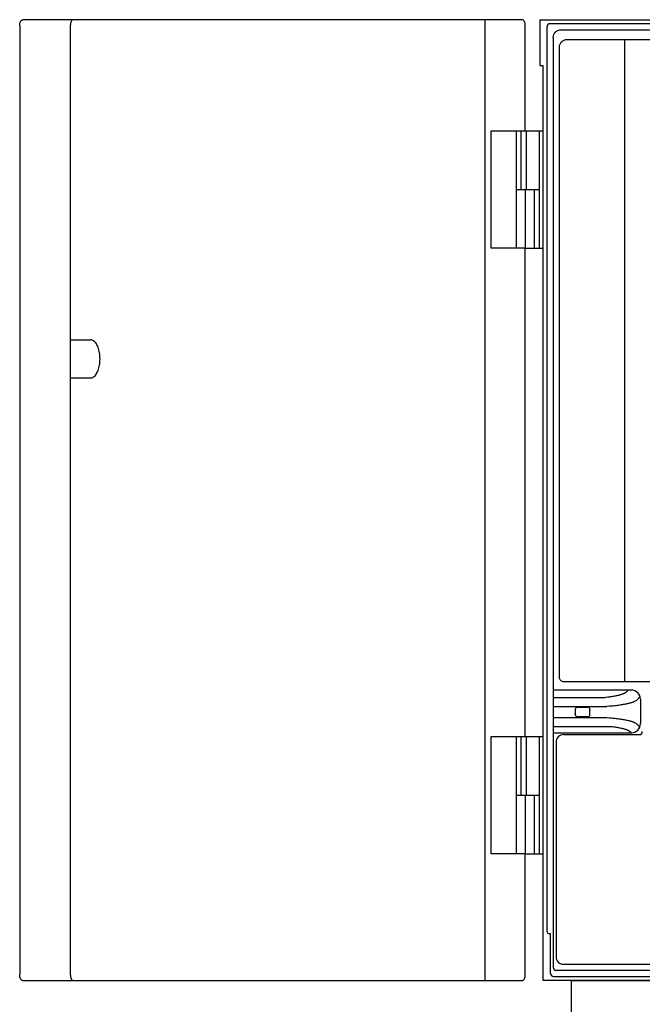
# Model space of a CAD drawing. Units: inches. Extents: x -155.4 to -70.3, y -85.7 to 6.4.
# Drawn here: x -128.6 to -118, y -10.3 to 6.4 of the extents above; entities that cross this region are included whole.
import ezdxf

# ---------------------------------------------------------------- set-up
doc = ezdxf.new("R2010")
doc.units = ezdxf.units.IN
doc.header["$MEASUREMENT"] = 0
doc.layers.add('0hunter-product thin', color=4, linetype='Continuous', lineweight=20)
for name, color, linetype in [('HI Deatil 1', 2, 'Continuous'), ('HI Deatil 2', 1, 'Continuous'), ('HI Detail 3', 249, 'Continuous'), ('HI Product Outline', 5, 'Continuous')]:
    doc.layers.add(name, color=color, linetype=linetype)

msp = doc.modelspace()

# ---------------------------------------------------------------- linework, layer by layer
at = {"layer": '0hunter-product thin'}
msp.add_line((-120.013, -3.049), (-120.013, 2.545), dxfattribs=at)
at = {"layer": 'HI Deatil 1'}
for p, q in [((-120.695, -9.88), (-120.695, 6.424)), ((-119.59, 6.357), (-107.489, 6.357)), ((-127.736, 6.325), (-127.736, -9.78)), ((-119.642, -9.057), (-119.642, 6.305)), ((-119.311, 6.088), (-107.722, 6.088)), ((-107.722, -4.813), (-119.353, -4.813)), ((-119.49, -5.838), (-119.49, -9.477)), ((-119.361, -5.708), (-119.169, -5.708)), ((-119.169, -5.708), (-118.076, -5.708)), ((-119.616, -9.083), (-119.585, -9.083)), ((-119.585, -9.761), (-119.585, -9.083)), ((-107.73, -9.607), (-119.361, -9.607)), ((-119.533, -9.813), (-107.489, -9.813))]:
    msp.add_line(p, q, dxfattribs=at)
for centre, radius, start, end in [((-119.59, 6.305), 0.0518, 89.9968, 180.0032), ((-118.077, -5.657), 0.0517, 270.8688, 0.0106), ((-119.361, -5.838), 0.129, 89.9862, 180.0138), ((-119.361, -9.477), 0.129, 179.9862, 270.0138), ((-119.533, -9.761), 0.0518, 179.9984, 270.0014)]:
    msp.add_arc(centre, radius, start, end, dxfattribs=at)
msp.add_ellipse((-119.616, -9.057), major_axis=(-0.0259, 0), ratio=0.999848, start_param=0, end_param=1.570796, dxfattribs=at)
for points in [[(-127.733, 6.359), (-127.735, 6.348), (-127.736, 6.336), (-127.736, 6.325)], [(-127.732, 6.363), (-127.732, 6.362), (-127.733, 6.361), (-127.733, 6.359)], [(-127.736, -9.78), (-127.736, -9.792), (-127.735, -9.804), (-127.733, -9.815)], [(-127.733, -9.815), (-127.733, -9.816), (-127.732, -9.817), (-127.732, -9.819)]]:
    msp.add_open_spline(points, degree=3, dxfattribs=at)
for points, knots in [([(-127.686, 6.424), (-127.693, 6.424), (-127.709, 6.417), (-127.724, 6.393), (-127.73, 6.374), (-127.732, 6.363)], [0, 0, 0, 0, 0.02053525, 0.04753423, 0.08164377, 0.08164377, 0.08164377, 0.08164377]), ([(-119.431, 5.959), (-119.431, 5.976), (-119.425, 6.01), (-119.401, 6.046), (-119.375, 6.067), (-119.352, 6.079), (-119.328, 6.087), (-119.311, 6.088), (-119.311, 6.088)], [0, 0, 0, 0, 0.249056, 0.498819, 0.624353, 0.749858, 0.874979, 1, 1, 1, 1]), ([(-119.431, -4.736), (-119.432, -3.842), (-119.433, -0.254), (-119.433, 3.333), (-119.431, 5.959)], [0, 0, 0, 0, 0.249174, 1, 1, 1, 1]), ([(-119.353, -4.813), (-119.363, -4.813), (-119.384, -4.809), (-119.41, -4.792), (-119.427, -4.766), (-119.431, -4.746), (-119.431, -4.736)], [0, 0, 0, 0, 0.251688, 0.50233, 0.751613, 1, 1, 1, 1]), ([(-127.732, -9.819), (-127.73, -9.83), (-127.724, -9.849), (-127.709, -9.873), (-127.693, -9.88), (-127.686, -9.88)], [0, 0, 0, 0, 0.03410954, 0.06110852, 0.08164377, 0.08164377, 0.08164377, 0.08164377])]:
    msp.add_open_spline(points, degree=3, knots=knots, dxfattribs=at)
at = {"layer": 'HI Deatil 2'}
for p, q in [((-120.161, 2.545), (-120.161, 4.54)), ((-120.013, 4.54), (-119.709, 4.54)), ((-119.769, 2.545), (-119.769, 4.54)), ((-120.161, 3.542), (-119.778, 3.542)), ((-120.013, 2.545), (-119.709, 2.545)), ((-127.736, 0.992), (-127.394, 0.992)), ((-127.736, 0.344), (-127.394, 0.344)), ((-118.211, -4.953), (-119.538, -4.953)), ((-119.538, -5.077), (-118.652, -5.077)), ((-118.056, -5.108), (-118.056, -5.522)), ((-119.538, -5.23), (-118.629, -5.23)), ((-119.538, -5.42), (-118.629, -5.42)), ((-119.538, -5.57), (-118.552, -5.57)), ((-119.538, -5.677), (-118.211, -5.677)), ((-120.161, -7.734), (-120.161, -5.739)), ((-120.013, -5.739), (-119.709, -5.739)), ((-119.769, -7.734), (-119.769, -5.739)), ((-120.161, -6.737), (-119.778, -6.737)), ((-120.013, -7.734), (-119.709, -7.734))]:
    msp.add_line(p, q, dxfattribs=at)
msp.add_lwpolyline([(-118.327, 6.088), (-118.327, 1.788), (-118.327, -4.813)], dxfattribs=at)
for centre, start, end in [((-118.212, -5.108), 359.9965, 89.9956), ((-118.212, -5.522), 270.0044, 0.0035)]:
    msp.add_arc(centre, 0.155, start, end, dxfattribs=at)
for points, knots in [([(-127.394, 0.344), (-127.385, 0.344), (-127.366, 0.347), (-127.34, 0.361), (-127.315, 0.383), (-127.293, 0.413), (-127.273, 0.449), (-127.257, 0.492), (-127.245, 0.538), (-127.236, 0.589), (-127.232, 0.641), (-127.232, 0.695), (-127.236, 0.747), (-127.245, 0.797), (-127.257, 0.844), (-127.273, 0.887), (-127.293, 0.923), (-127.315, 0.953), (-127.34, 0.975), (-127.366, 0.989), (-127.385, 0.992), (-127.394, 0.992)], [0, 0, 0, 0, 0.0270358, 0.056118, 0.0887219, 0.125588, 0.166843, 0.212169, 0.2609373, 0.3123043, 0.3652845, 0.4188113, 0.4717915, 0.5231585, 0.5719268, 0.6172529, 0.6585079, 0.6953739, 0.7279778, 0.7570601, 0.7840958, 0.7840958, 0.7840958, 0.7840958]), ([(-118.28, -4.953), (-118.283, -4.967), (-118.291, -4.98), (-118.298, -4.987), (-118.307, -4.995), (-118.319, -5.002), (-118.332, -5.009), (-118.348, -5.017), (-118.366, -5.024), (-118.386, -5.03), (-118.408, -5.037), (-118.441, -5.046), (-118.487, -5.056), (-118.548, -5.067), (-118.591, -5.074), (-118.652, -5.077)], [0, 0, 0, 0, 0.02541, 0.054592, 0.088307, 0.127018, 0.170996, 0.220374, 0.275204, 0.335473, 0.401124, 0.472061, 0.629261, 0.805788, 1, 1, 1, 1]), ([(-118.064, -5.06), (-118.09, -5.096), (-118.115, -5.121), (-118.138, -5.136), (-118.152, -5.144), (-118.168, -5.152), (-118.188, -5.16), (-118.211, -5.168), (-118.237, -5.175), (-118.266, -5.182), (-118.297, -5.189), (-118.345, -5.199), (-118.41, -5.209), (-118.496, -5.221), (-118.556, -5.227), (-118.629, -5.23)], [0, 0, 0, 0, 0.022374, 0.049429, 0.081795, 0.119793, 0.163565, 0.213143, 0.268486, 0.329504, 0.396063, 0.468, 0.627199, 0.805259, 1, 1, 1, 1]), ([(-118.629, -5.42), (-118.556, -5.423), (-118.496, -5.429), (-118.41, -5.44), (-118.345, -5.451), (-118.297, -5.46), (-118.266, -5.467), (-118.237, -5.474), (-118.211, -5.482), (-118.188, -5.489), (-118.168, -5.497), (-118.152, -5.505), (-118.138, -5.513), (-118.127, -5.522), (-118.094, -5.551), (-118.069, -5.584)], [0, 0, 0, 0, 0.194739, 0.3728, 0.531999, 0.603936, 0.670495, 0.731513, 0.786856, 0.836434, 0.880207, 0.918205, 0.950571, 0.977626, 1, 1, 1, 1]), ([(-118.552, -5.57), (-118.519, -5.573), (-118.476, -5.58), (-118.415, -5.591), (-118.369, -5.601), (-118.336, -5.61), (-118.314, -5.617), (-118.294, -5.623), (-118.276, -5.63), (-118.26, -5.638), (-118.246, -5.645), (-118.235, -5.652), (-118.226, -5.66), (-118.219, -5.667), (-118.215, -5.673), (-118.214, -5.677)], [0, 0, 0, 0, 0.194213, 0.370738, 0.527938, 0.598876, 0.664526, 0.724796, 0.779625, 0.829004, 0.872982, 0.911694, 0.945408, 0.974589, 1, 1, 1, 1])]:
    msp.add_open_spline(points, degree=3, knots=knots, dxfattribs=at)
at = {"layer": 'HI Detail 3'}
for p, q in [((-119.408, 6.253), (-107.593, 6.253)), ((-119.538, 6.124), (-119.538, -9.657)), ((-120.083, 3.542), (-120.083, 4.54)), ((-119.99, 3.542), (-119.99, 4.54)), ((-120.014, 3.542), (-120.014, 2.545)), ((-119.863, 3.542), (-119.863, 2.545)), ((-119.166, -5.283), (-119.166, -5.295)), ((-119.166, -5.297), (-119.166, -5.353)), ((-119.125, -5.244), (-118.955, -5.244)), ((-118.914, -5.283), (-118.914, -5.295)), ((-118.914, -5.353), (-118.914, -5.297)), ((-119.166, -5.367), (-119.166, -5.355)), ((-118.955, -5.405), (-119.125, -5.405)), ((-118.914, -5.367), (-118.914, -5.355)), ((-120.083, -6.737), (-120.083, -5.739)), ((-119.99, -6.737), (-119.99, -5.739)), ((-120.014, -6.737), (-120.014, -7.734)), ((-119.863, -6.737), (-119.863, -7.734)), ((-107.593, -9.709), (-119.488, -9.709))]:
    msp.add_line(p, q, dxfattribs=at)
for centre, radius, start, end in [((-119.125, -5.285), 0.0413, 89.9669, 176.2454), ((-119.143, -5.296), 0.0231, 177.0522, 182.0187), ((-118.955, -5.285), 0.0413, 3.7549, 90.033), ((-118.937, -5.296), 0.0231, 357.9794, 2.9507), ((-119.143, -5.353), 0.0231, 177.9794, 182.9507), ((-119.125, -5.364), 0.0413, 183.7549, 270.033), ((-118.955, -5.364), 0.0413, 269.9669, 356.2454), ((-118.937, -5.353), 0.0231, 357.0522, 2.0187), ((-119.486, -9.657), 0.0518, 180.0021, 268.2882)]:
    msp.add_arc(centre, radius, start, end, dxfattribs=at)
msp.add_open_spline([(-119.538, 6.123), (-119.538, 6.14), (-119.531, 6.174), (-119.503, 6.217), (-119.459, 6.246), (-119.425, 6.253), (-119.408, 6.253)], degree=3, knots=[0, 0, 0, 0, 0.24954, 0.499312, 0.749458, 1, 1, 1, 1], dxfattribs=at)
at = {"layer": 'HI Product Outline'}
for p, q in [((-120.062, 6.424), (-128.541, 6.424)), ((-119.766, 6.424), (-119.766, 5.648)), ((-119.766, 6.424), (-107.313, 6.424)), ((-128.596, 6.325), (-128.596, -9.78)), ((-120.013, 4.54), (-120.013, 6.325)), ((-119.766, 5.648), (-119.709, 5.648)), ((-119.709, -9.88), (-119.709, 5.648)), ((-120.593, 2.545), (-120.593, 4.54)), ((-120.593, 4.54), (-120.013, 4.54)), ((-120.013, 2.545), (-120.593, 2.545)), ((-120.013, -5.739), (-120.013, 2.545)), ((-120.593, -7.734), (-120.593, -5.739)), ((-120.593, -5.739), (-120.013, -5.739)), ((-120.013, -7.734), (-120.593, -7.734)), ((-120.013, -9.78), (-120.013, -7.734)), ((-128.541, -9.88), (-120.062, -9.88)), ((-107.37, -9.88), (-119.709, -9.88)), ((-119.232, -9.88), (-119.232, -39.762)), ((-119.232, -9.88), (-107.847, -9.88))]:
    msp.add_line(p, q, dxfattribs=at)
for points, knots in [([(-128.595, 6.344), (-128.594, 6.35), (-128.591, 6.368), (-128.583, 6.394), (-128.565, 6.418), (-128.548, 6.424), (-128.541, 6.424)], [0, 0, 0, 0, 0.0189315, 0.0537167, 0.0821884, 0.1042758, 0.1042758, 0.1042758, 0.1042758]), ([(-120.013, 6.325), (-120.013, 6.337), (-120.015, 6.362), (-120.025, 6.393), (-120.04, 6.417), (-120.056, 6.424), (-120.062, 6.424)], [0, 0, 0, 0, 0.0383498, 0.0724594, 0.0994583, 0.1199936, 0.1199936, 0.1199936, 0.1199936]), ([(-128.541, -9.88), (-128.548, -9.88), (-128.565, -9.874), (-128.583, -9.85), (-128.589, -9.83), (-128.592, -9.818)], [0, 0, 0, 0, 0.02210671, 0.05063121, 0.0854342, 0.0854342, 0.0854342, 0.0854342]), ([(-120.062, -9.88), (-120.056, -9.88), (-120.04, -9.873), (-120.025, -9.849), (-120.015, -9.817), (-120.013, -9.793), (-120.013, -9.78)], [0, 0, 0, 0, 0.0205352, 0.0475342, 0.0816438, 0.1199936, 0.1199936, 0.1199936, 0.1199936])]:
    msp.add_open_spline(points, degree=3, knots=knots, dxfattribs=at)
for points in [[(-128.596, 6.325), (-128.596, 6.331), (-128.596, 6.337), (-128.595, 6.344)], [(-128.592, -9.818), (-128.595, -9.806), (-128.596, -9.793), (-128.596, -9.78)]]:
    msp.add_open_spline(points, degree=3, dxfattribs=at)

doc.saveas('drawing.dxf')
